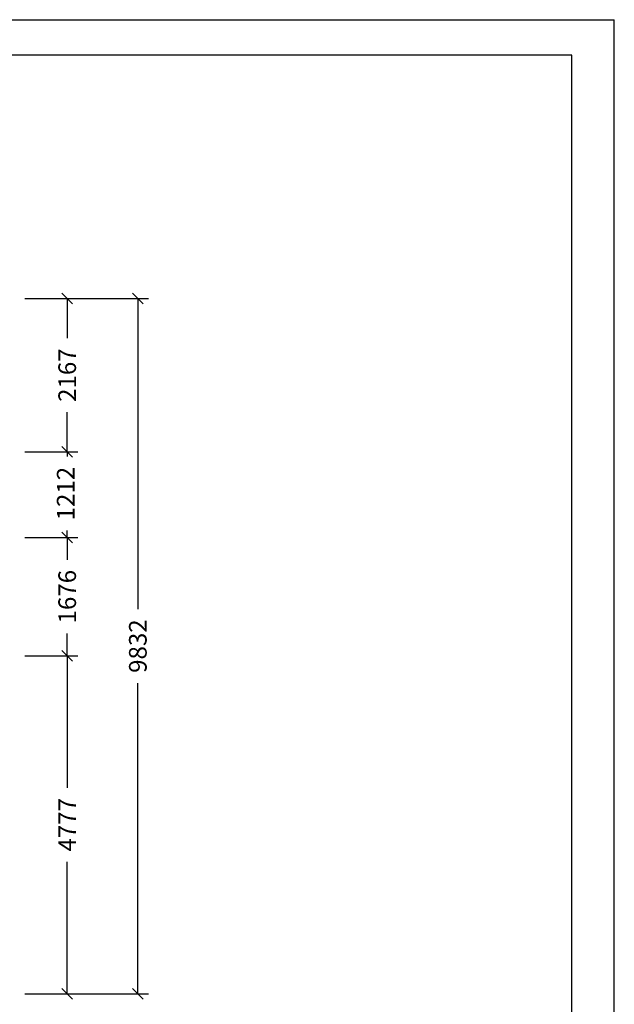
# Model space of a CAD drawing. Extents: x 0 to 29700, y 0 to 21000.
# Drawn here: x 21282 to 29700, y 7075 to 21000 of the extents above; entities that cross this region are included whole.
import ezdxf
from ezdxf.enums import TextEntityAlignment as Align

# ---------------------------------------------------------------- set-up
doc = ezdxf.new("R2010")
doc.units = 0
doc.layers.add('BEMAßUNG', color=7, linetype='Continuous')
doc.styles.add('ARIAL', font='arial.ttf')

# ---------------------------------------------------------------- blocks, each defined once
blk = doc.blocks.new('SLASH')
at = {"color": 0, "linetype": 'Continuous'}
blk.add_line((-12.7, -12.7), (12.7, 12.7), dxfattribs=at)

msp = doc.modelspace()

# ---------------------------------------------------------------- linework, layer by layer
at = {"color": 7, "linetype": 'Continuous'}
for p in [(0, 21000), (29700, 0)]:
    msp.add_line(p, (29700, 21000), dxfattribs=at)
msp.add_lwpolyline([(29100, 20500), (500, 20500), (500, 500), (29100, 500)], close=True, dxfattribs=at)
at = {"layer": 'BEMAßUNG', "color": 7, "linetype": 'Continuous'}
for p, q in [((21355, 17057), (22105, 17057)), ((21355, 17057), (23105, 17057)), ((21955, 17057), (21955, 16497)), ((22955, 17057), (22955, 12664)), ((21955, 14890), (21955, 15450)), ((21355, 14890), (22105, 14890)), ((21575, 14890), (22105, 14890)), ((21955, 14890), (21955, 14821)), ((21355, 13678), (22105, 13678)), ((21495, 13678), (22105, 13678)), ((21955, 13678), (21955, 13775)), ((21955, 13678), (21955, 13363)), ((21955, 12002), (21955, 12317)), ((21355, 12002), (22105, 12002)), ((21774, 12002), (22105, 12002)), ((21955, 12002), (21955, 10137)), ((22955, 7225), (22955, 11618)), ((21955, 7225), (21955, 9090)), ((21355, 7225), (22105, 7225)), ((21355, 7225), (23105, 7225))]:
    msp.add_line(p, q, dxfattribs=at)

# ---------------------------------------------------------------- block references
at = {"layer": 'BEMAßUNG', "color": 7, "linetype": 'Continuous', "xscale": 5.905511811023622, "yscale": 5.905511811023622}
for p, rotation in [((21955, 17057), 270.0000000000001), ((22955, 17057), 270.0000000000001), ((21955, 14890), 90.00000000000006), ((21955, 14890), 270.0000000000001), ((21955, 13678), 90.00000000000006), ((21955, 13678), 270.0000000000001), ((21955, 12002), 90.00000000000006), ((21955, 12002), 270.0000000000001), ((21955, 7225), 90.00000000000006), ((22955, 7225), 90.00000000000006)]:
    msp.add_blockref('SLASH', p, dxfattribs=dict(at, rotation=rotation))

# ---------------------------------------------------------------- texts
at = {"layer": 'BEMAßUNG', "color": 7, "linetype": 'Continuous', "style": 'ARIAL'}
for s, p in [('2167', (21955, 15973)), ('1212', (21934, 14298)), ('1676', (21955, 12840)), ('9832', (22955, 12141)), ('4777', (21955, 9614))]:
    msp.add_text(s, height=250, rotation=90, dxfattribs=at).set_placement(p, align=Align.MIDDLE_CENTER)

doc.saveas('drawing.dxf')
